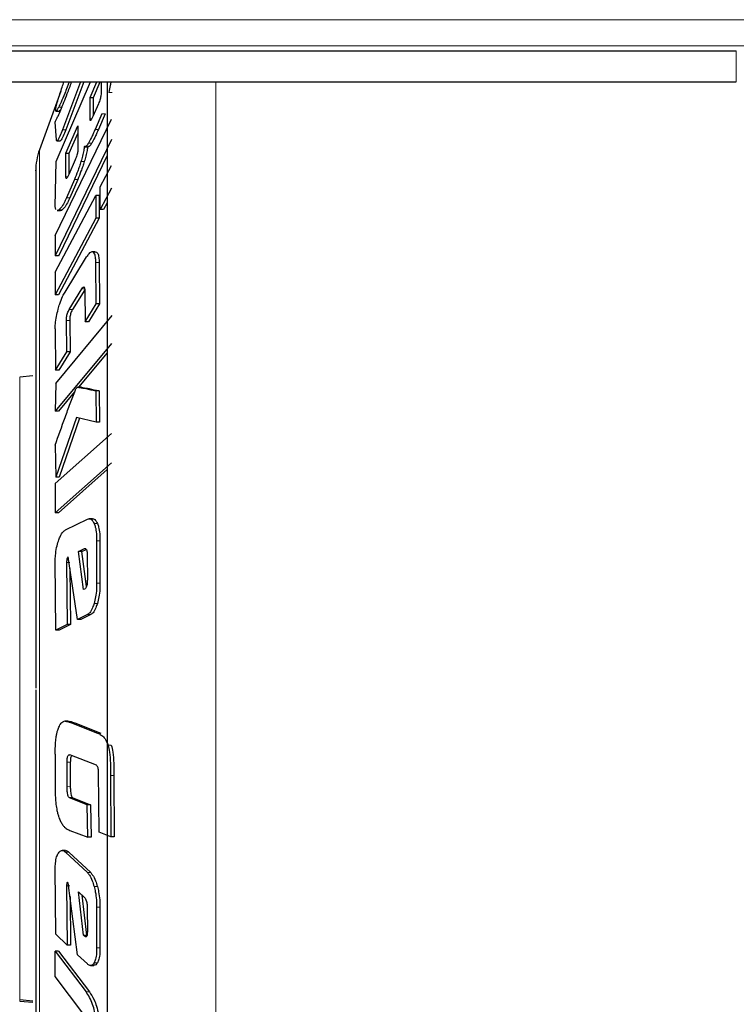
# Model space of a CAD drawing. Units: millimetres. Extents: x 0 to 210, y 0 to 297.
# Drawn here: x 78 to 79, y 232 to 233 of the extents above; entities that cross this region are included whole.
import ezdxf

# ---------------------------------------------------------------- set-up
doc = ezdxf.new("R2010")
doc.units = ezdxf.units.MM

msp = doc.modelspace()

# ---------------------------------------------------------------- linework, layer by layer
at = {"color": 8, "linetype": 'Continuous', "lineweight": 18}
for p, q in [((76.30694, 233.48942), (79.03009, 233.48942)), ((79.0004, 233.44731), (76.33664, 233.44731)), ((78.83102, 233.43934), (78.83102, 233.38952)), ((77.99352, 233.38952), (77.99352, 230.60781)), ((77.82632, 233.37242), (77.821, 233.37242)), ((77.74577, 233.34887), (77.74045, 233.34887)), ((77.79083, 233.32996), (77.79371, 233.32996)), ((77.81512, 233.33787), (77.8098, 233.33787)), ((77.75165, 233.31194), (77.74633, 233.31194)), ((77.80425, 233.31265), (77.79893, 233.31265)), ((77.70954, 233.28027), (77.70954, 232.41372)), ((77.7936, 233.29071), (77.78828, 233.29071)), ((77.7816, 233.26112), (77.77628, 233.26112)), ((77.7549, 233.23665), (77.75201, 233.23665)), ((77.77103, 233.23252), (77.76571, 233.23252)), ((77.75816, 233.20265), (77.75284, 233.20265)), ((77.74614, 233.18356), (77.74082, 233.18356)), ((77.80126, 233.11541), (77.79594, 233.11541)), ((77.80547, 233.09861), (77.80015, 233.09861)), ((77.78313, 233.05627), (77.77781, 233.05627)), ((77.76266, 233.02296), (77.75734, 233.02296)), ((77.75812, 233.00531), (77.7528, 233.00531)), ((77.67765, 232.91451), (77.67765, 232.41372)), ((77.8027, 232.6788), (77.79738, 232.6788)), ((77.80685, 232.65098), (77.80153, 232.65098)), ((77.78211, 232.63853), (77.78326, 232.63853)), ((77.75853, 232.61586), (77.75321, 232.61586)), ((77.80685, 232.58254), (77.80153, 232.58254)), ((77.80269, 232.55029), (77.79737, 232.55029)), ((77.79189, 232.5322), (77.78657, 232.5322)), ((77.67765, 232.41372), (77.67765, 231.91292)), ((77.70954, 232.41372), (77.70954, 231.54716)), ((77.76651, 232.35783), (77.76119, 232.35783)), ((77.80829, 232.34168), (77.80297, 232.34168)), ((77.82508, 232.32205), (77.81976, 232.32205)), ((77.82925, 232.27354), (77.82393, 232.27354)), ((77.75909, 232.25562), (77.7538, 232.25526)), ((77.75673, 232.14994), (77.75141, 232.14994)), ((77.79189, 232.11702), (77.78657, 232.11702)), ((77.75853, 232.09575), (77.75321, 232.09575)), ((77.8027, 232.09472), (77.79738, 232.09472)), ((77.80685, 232.06159), (77.80153, 232.06159)), ((77.782, 232.01474), (77.78549, 232.01474)), ((77.80685, 231.99616), (77.80153, 231.99616)), ((77.80269, 231.97186), (77.79737, 231.97186)), ((77.78984, 231.92502), (77.78452, 231.92502)), ((77.67765, 231.91292), (77.67765, 231.91042))]:
    msp.add_line(p, q, dxfattribs=at)
at = {"color": 7, "linetype": 'Continuous', "lineweight": 25}
for p, q in [((76.50602, 233.43934), (78.83102, 233.43934)), ((76.50602, 233.38952), (78.83102, 233.38952)), ((77.73611, 233.2612), (77.79141, 233.38952)), ((77.77556, 233.38952), (77.74633, 233.31194)), ((77.78088, 233.38952), (77.75165, 233.31194)), ((77.75733, 233.38952), (77.75415, 233.38087)), ((77.79101, 233.36436), (77.80189, 233.38952)), ((77.79633, 233.36436), (77.80721, 233.38952)), ((77.80889, 233.38952), (77.80879, 233.3715)), ((77.74385, 233.37464), (77.70954, 233.28027)), ((77.79083, 233.32996), (77.79101, 233.36436)), ((77.79101, 233.36436), (77.79633, 233.36436)), ((77.79618, 233.33527), (77.79633, 233.36436)), ((77.73604, 233.34234), (77.74136, 233.34234)), ((77.8044, 233.35428), (77.79551, 233.33371)), ((77.73468, 233.14225), (77.82557, 233.32962)), ((77.8098, 233.33787), (77.79893, 233.31265)), ((77.81512, 233.33787), (77.80425, 233.31265)), ((77.73676, 233.29589), (77.73479, 233.32479)), ((77.75216, 233.27445), (77.77136, 233.31888)), ((77.77136, 233.31888), (77.77123, 233.28109)), ((77.82557, 233.29659), (77.73468, 233.10921)), ((77.73761, 233.29439), (77.74293, 233.29439)), ((77.75748, 233.27445), (77.77132, 233.30647)), ((77.78321, 233.28509), (77.78853, 233.28509)), ((77.81852, 233.27109), (77.73998, 233.10918)), ((77.75201, 233.23665), (77.75216, 233.27445)), ((77.75216, 233.27445), (77.75748, 233.27445)), ((77.76687, 233.26394), (77.75669, 233.24037)), ((77.75736, 233.24192), (77.75748, 233.27445)), ((77.73493, 233.18881), (77.73611, 233.2612)), ((77.80738, 233.22031), (77.82557, 233.2546)), ((77.76571, 233.23252), (77.75284, 233.20265)), ((77.77103, 233.23252), (77.75816, 233.20265)), ((77.80738, 233.18398), (77.80738, 233.22031)), ((77.82557, 233.21828), (77.80738, 233.18398)), ((77.73468, 233.0832), (77.8001, 233.20657)), ((77.8001, 233.20657), (77.8001, 233.17024)), ((77.80539, 233.20657), (77.8001, 233.20657)), ((77.80542, 233.20657), (77.80542, 233.17024)), ((77.73564, 233.1842), (77.73493, 233.18881)), ((77.8127, 233.18398), (77.80738, 233.18398)), ((77.81852, 233.19496), (77.8127, 233.18398)), ((77.8001, 233.17024), (77.73468, 233.04688)), ((77.73795, 233.18225), (77.74327, 233.18225)), ((77.8054, 233.17022), (77.73998, 233.04684)), ((77.80539, 233.17024), (77.8001, 233.17024)), ((77.73468, 233.14225), (77.73468, 233.10921)), ((77.73997, 233.10921), (77.73468, 233.10921)), ((77.75069, 233.05126), (77.78527, 233.10763)), ((77.79939, 233.11593), (77.7941, 233.11593)), ((77.79939, 233.11565), (77.80126, 233.11541)), ((77.80071, 233.03223), (77.80015, 233.09861)), ((77.80547, 233.09861), (77.80603, 233.03223)), ((77.73468, 233.0832), (77.73468, 233.04688)), ((77.75734, 233.02296), (77.77781, 233.05627)), ((77.73997, 233.04688), (77.73468, 233.04688)), ((77.78225, 233.05485), (77.76266, 233.02296)), ((77.78234, 233.05339), (77.78299, 233.00335)), ((77.78299, 233.00335), (77.80071, 233.03223)), ((77.80603, 233.03223), (77.78831, 233.00335)), ((77.80603, 233.03223), (77.80071, 233.03223)), ((77.73591, 232.90419), (77.82654, 233.01339)), ((77.7535, 232.95527), (77.7528, 233.00531)), ((77.75812, 233.00531), (77.75882, 232.95527)), ((77.78831, 233.00335), (77.78299, 233.00335)), ((77.73464, 232.99198), (77.73531, 232.9256)), ((77.82565, 232.9685), (77.73478, 232.8593)), ((77.73531, 232.9256), (77.7535, 232.95527)), ((77.75882, 232.95527), (77.74063, 232.9256)), ((77.75882, 232.95527), (77.7535, 232.95527)), ((77.81852, 232.95354), (77.77232, 232.89801)), ((77.69895, 232.91638), (77.67765, 232.91451)), ((77.74063, 232.9256), (77.73531, 232.9256)), ((77.73591, 232.90419), (77.73478, 232.8593)), ((77.77646, 232.89801), (77.77114, 232.89801)), ((77.76604, 232.89048), (77.7401, 232.8593)), ((77.80008, 232.89229), (77.80089, 232.84176)), ((77.80541, 232.89229), (77.80008, 232.89229)), ((77.80541, 232.89229), (77.80621, 232.84176)), ((77.7401, 232.8593), (77.73478, 232.8593)), ((77.76898, 232.84956), (77.73591, 232.75316)), ((77.77389, 232.84836), (77.74123, 232.75316)), ((77.80089, 232.84176), (77.76898, 232.84956)), ((77.80621, 232.84176), (77.80089, 232.84176)), ((77.73468, 232.74323), (77.82557, 232.82373)), ((77.7347, 232.8049), (77.73591, 232.75316)), ((77.82557, 232.77649), (77.73468, 232.69599)), ((77.81852, 232.76553), (77.73998, 232.69597)), ((77.73468, 232.74323), (77.73468, 232.69599)), ((77.74123, 232.75316), (77.73591, 232.75316)), ((77.73997, 232.69599), (77.73468, 232.69599)), ((77.75141, 232.66841), (77.78657, 232.68578)), ((77.79485, 232.68654), (77.78953, 232.68654)), ((77.80153, 232.65098), (77.80153, 232.58254)), ((77.80685, 232.65098), (77.80685, 232.58254)), ((77.77224, 232.63366), (77.78211, 232.63853)), ((77.7804, 232.57249), (77.77224, 232.63366)), ((77.77756, 232.63366), (77.77224, 232.63366)), ((77.77756, 232.63366), (77.78478, 232.63722)), ((77.78508, 232.57724), (77.77756, 232.63366)), ((77.78651, 232.62793), (77.78653, 232.58815)), ((77.73573, 232.50709), (77.73479, 232.61809)), ((77.75321, 232.61586), (77.75422, 232.51622)), ((77.75588, 232.625), (77.75457, 232.62363)), ((77.7707, 232.52437), (77.75588, 232.625)), ((77.75862, 232.60636), (77.75954, 232.51622)), ((77.782, 232.57328), (77.7804, 232.57249)), ((77.78657, 232.5322), (77.7707, 232.52437)), ((77.77602, 232.52437), (77.7707, 232.52437)), ((77.79189, 232.5322), (77.77602, 232.52437)), ((77.75422, 232.51622), (77.73573, 232.50709)), ((77.74105, 232.50709), (77.73573, 232.50709)), ((77.75954, 232.51622), (77.74105, 232.50709)), ((77.75954, 232.51622), (77.75422, 232.51622)), ((77.7553, 232.3608), (77.74998, 232.3608)), ((77.76119, 232.35783), (77.80297, 232.34168)), ((77.76651, 232.35783), (77.80829, 232.34168)), ((77.7347, 232.30756), (77.73478, 232.24744)), ((77.80109, 232.2898), (77.75816, 232.30634)), ((77.7538, 232.25526), (77.75382, 232.29457)), ((77.75913, 232.29446), (77.75382, 232.29457)), ((77.75914, 232.29446), (77.75911, 232.25562)), ((77.80543, 232.18225), (77.8047, 232.27888)), ((77.82393, 232.27354), (77.82461, 232.17485)), ((77.82925, 232.27354), (77.82993, 232.17485)), ((77.78607, 232.22634), (77.75793, 232.23718)), ((77.76325, 232.23718), (77.75793, 232.23718)), ((77.76325, 232.23718), (77.79139, 232.22634)), ((77.78715, 232.17401), (77.78607, 232.22634)), ((77.79139, 232.22634), (77.78607, 232.22634)), ((77.79139, 232.22634), (77.79247, 232.17401)), ((77.7586, 232.18504), (77.78715, 232.17401)), ((77.79247, 232.17401), (77.78715, 232.17401)), ((77.82461, 232.17485), (77.80543, 232.18225)), ((77.82993, 232.17485), (77.82461, 232.17485)), ((77.75126, 232.15269), (77.74593, 232.15269)), ((77.75141, 232.14994), (77.78657, 232.11702)), ((77.75673, 232.14994), (77.79189, 232.11702)), ((77.73573, 232.0178), (77.73479, 232.12393)), ((77.75321, 232.09575), (77.75422, 232.00048)), ((77.75588, 232.10084), (77.75457, 232.10136)), ((77.7707, 231.98504), (77.75588, 232.10084)), ((77.75871, 232.07874), (77.75954, 232.00048)), ((77.77224, 232.08615), (77.78211, 232.07693)), ((77.7804, 232.01624), (77.77224, 232.08615)), ((77.78572, 232.01624), (77.77821, 232.08057)), ((77.78651, 232.06046), (77.78653, 232.02242)), ((77.80153, 232.06159), (77.80153, 231.99616)), ((77.80685, 232.06159), (77.80685, 231.99616)), ((77.75422, 232.00048), (77.73573, 232.0178)), ((77.782, 232.01474), (77.7804, 232.01624)), ((77.7804, 232.01624), (77.78572, 232.01624)), ((77.75954, 232.00048), (77.75422, 232.00048)), ((77.73457, 231.95002), (77.73486, 231.99084)), ((77.73486, 231.99084), (77.78452, 231.92502)), ((77.74018, 231.99084), (77.73486, 231.99084)), ((77.74018, 231.99084), (77.78984, 231.92502)), ((77.78657, 231.97019), (77.7707, 231.98504)), ((77.79171, 231.96756), (77.79703, 231.96756)), ((77.78092, 231.88864), (77.73457, 231.95002)), ((77.67765, 231.91292), (77.69895, 231.91105)), ((77.67765, 231.91042), (77.69895, 231.90855))]:
    msp.add_line(p, q, dxfattribs=at)
msp.add_arc((77.80352, 233.2461), 0.1, 160.01689, 180, dxfattribs=at)
for points, knots in [([(77.7425, 233.37055), (77.74359, 233.37389), (77.74556, 233.37993), (77.74791, 233.38656), (77.74896, 233.38952)], [0, 0, 0, 0, 0.5538074, 1, 1, 1, 1]), ([(77.7543, 233.37049), (77.75668, 233.3767), (77.75908, 233.38296), (77.76128, 233.38946), (77.7613, 233.38952)], [0, 0, 0, 0, 0.9905452, 1, 1, 1, 1]), ([(77.81852, 233.38952), (77.81852, 233.35073), (77.81852, 233.26994), (77.81852, 233.13582), (77.81852, 232.9783), (77.81852, 232.80081), (77.81852, 232.60685), (77.81852, 232.47743), (77.81852, 232.41372)], [0, 0, 0, 0, 0.13880855, 0.28908767, 0.43939177, 0.63162542, 0.81862482, 1, 1, 1, 1]), ([(77.82447, 233.38952), (77.82418, 233.38756), (77.82342, 233.38237), (77.82193, 233.37624), (77.821, 233.37242)], [0, 0, 0, 0, 0.3764583, 1, 1, 1, 1]), ([(77.75415, 233.38087), (77.75283, 233.37744), (77.74937, 233.36845), (77.74447, 233.35689), (77.74165, 233.35127), (77.74045, 233.34887)], [0, 0, 0, 0, 0.2605265, 0.683884, 1, 1, 1, 1]), ([(77.73554, 233.34473), (77.73573, 233.34603), (77.73618, 233.34917), (77.7385, 233.35794), (77.74121, 233.36648), (77.7425, 233.37055)], [0, 0, 0, 0, 0.2707157, 0.6532361, 1, 1, 1, 1]), ([(77.74372, 233.34423), (77.74541, 233.34822), (77.74886, 233.35634), (77.75247, 233.36572), (77.7543, 233.37049)], [0, 0, 0, 0, 0.4916009, 1, 1, 1, 1]), ([(77.80879, 233.3715), (77.80876, 233.37031), (77.80872, 233.36847), (77.80803, 233.36479), (77.8071, 233.36138), (77.80584, 233.35772), (77.80489, 233.35545), (77.8044, 233.35428)], [0, 0, 0, 0, 0.286098, 0.4416679, 0.5977505, 0.7923765, 1, 1, 1, 1]), ([(77.73479, 233.32479), (77.73551, 233.32627), (77.73697, 233.32923), (77.73992, 233.33557), (77.74223, 233.34085), (77.74372, 233.34423)], [0, 0, 0, 0, 0.2644549, 0.5288745, 1, 1, 1, 1]), ([(77.74045, 233.34887), (77.73959, 233.34728), (77.73748, 233.34343), (77.73553, 233.3414), (77.73554, 233.34367), (77.73554, 233.34473)], [0, 0, 0, 0, 0.2707131, 0.65898388, 1, 1, 1, 1]), ([(77.74577, 233.34887), (77.74488, 233.34722), (77.74284, 233.34343), (77.74189, 233.34288), (77.74136, 233.34256)], [0, 0, 0, 0, 0.434072, 1, 1, 1, 1]), ([(77.79551, 233.33371), (77.79482, 233.33219), (77.79374, 233.32978), (77.79236, 233.32765), (77.79152, 233.32711), (77.79095, 233.32781), (77.79087, 233.32914), (77.79083, 233.32996)], [0, 0, 0, 0, 0.2842143, 0.4500696, 0.617125, 0.7663236, 1, 1, 1, 1]), ([(77.74633, 233.31194), (77.74503, 233.30857), (77.74296, 233.3032), (77.74023, 233.29741), (77.73848, 233.29471), (77.73722, 233.29404), (77.73693, 233.2952), (77.73676, 233.29589)], [0, 0, 0, 0, 0.2869781, 0.4560181, 0.6262524, 0.7786074, 1, 1, 1, 1]), ([(77.75165, 233.31194), (77.75035, 233.30856), (77.74827, 233.30319), (77.74556, 233.29745), (77.74383, 233.29471), (77.74321, 233.29455), (77.74293, 233.29447)], [0, 0, 0, 0, 0.3780345, 0.60071, 0.8249587, 1, 1, 1, 1]), ([(77.79893, 233.31265), (77.79794, 233.3104), (77.79597, 233.3059), (77.79239, 233.29827), (77.78985, 233.2936), (77.78828, 233.29071)], [0, 0, 0, 0, 0.2764289, 0.5529157, 1, 1, 1, 1]), ([(77.80425, 233.31265), (77.80326, 233.3104), (77.80129, 233.3059), (77.79771, 233.29827), (77.79517, 233.2936), (77.7936, 233.29071)], [0, 0, 0, 0, 0.2764289, 0.5529159, 1, 1, 1, 1]), ([(77.77123, 233.28109), (77.7712, 233.27993), (77.77117, 233.27813), (77.7705, 233.27452), (77.76959, 233.27111), (77.76833, 233.26743), (77.76737, 233.26513), (77.76687, 233.26394)], [0, 0, 0, 0, 0.2794376, 0.435387, 0.5918442, 0.7865892, 1, 1, 1, 1]), ([(77.78175, 233.28615), (77.78157, 233.28439), (77.78114, 233.28031), (77.77951, 233.27234), (77.77766, 233.26555), (77.77651, 233.26186), (77.77628, 233.26112)], [0, 0, 0, 0, 0.2506474, 0.5829447, 0.9165852, 1, 1, 1, 1]), ([(77.78707, 233.28615), (77.78689, 233.28439), (77.78646, 233.28031), (77.78483, 233.27234), (77.78298, 233.26555), (77.78183, 233.26186), (77.7816, 233.26112)], [0, 0, 0, 0, 0.2506486, 0.5829471, 0.9165888, 1, 1, 1, 1]), ([(77.78828, 233.29071), (77.78723, 233.28904), (77.78512, 233.2857), (77.78292, 233.28464), (77.78209, 233.28571), (77.78175, 233.28615)], [0, 0, 0, 0, 0.37024797, 0.74251904, 1, 1, 1, 1]), ([(77.7936, 233.29071), (77.79253, 233.28897), (77.79054, 233.28574), (77.78917, 233.28544), (77.78853, 233.2853)], [0, 0, 0, 0, 0.5379721, 1, 1, 1, 1]), ([(77.70352, 233.24599), (77.70352, 233.24602), (77.70352, 233.25064), (77.70352, 233.23405), (77.70352, 233.19218), (77.70352, 233.114), (77.70352, 233.00609), (77.70352, 232.87298), (77.70352, 232.72394), (77.70352, 232.56893), (77.70352, 232.46444), (77.70352, 232.41372)], [0, 0, 0, 0, 0.00093766, 0.11736046, 0.24074337, 0.36924542, 0.50046883, 0.63169224, 0.76019429, 0.88357721, 1, 1, 1, 1]), ([(77.77628, 233.26112), (77.77543, 233.25848), (77.77372, 233.25318), (77.7702, 233.24336), (77.76748, 233.23679), (77.76571, 233.23252)], [0, 0, 0, 0, 0.2593395, 0.5186337, 1, 1, 1, 1]), ([(77.7816, 233.26112), (77.78075, 233.25848), (77.77904, 233.25318), (77.77552, 233.24336), (77.7728, 233.23679), (77.77103, 233.23252)], [0, 0, 0, 0, 0.25933863, 0.51863212, 1, 1, 1, 1]), ([(77.75669, 233.24037), (77.75601, 233.23886), (77.75493, 233.23648), (77.75356, 233.23436), (77.75272, 233.23383), (77.75215, 233.23451), (77.75206, 233.23584), (77.75201, 233.23665)], [0, 0, 0, 0, 0.284088, 0.4495428, 0.616211, 0.7648489, 1, 1, 1, 1]), ([(77.75284, 233.20265), (77.75163, 233.19999), (77.74866, 233.19343), (77.74444, 233.18684), (77.74192, 233.18455), (77.74082, 233.18356)], [0, 0, 0, 0, 0.2790708, 0.6881669, 1, 1, 1, 1]), ([(77.75816, 233.20265), (77.75695, 233.19999), (77.75398, 233.19343), (77.74976, 233.18684), (77.74724, 233.18455), (77.74614, 233.18356)], [0, 0, 0, 0, 0.2790709, 0.6881672, 1, 1, 1, 1]), ([(77.74082, 233.18356), (77.73984, 233.18275), (77.73872, 233.18181), (77.73804, 233.1824), (77.73795, 233.18248)], [0, 0, 0, 0, 0.87081698, 1, 1, 1, 1]), ([(77.74614, 233.18356), (77.74517, 233.18275), (77.74404, 233.18181), (77.74336, 233.1824), (77.74327, 233.18248)], [0, 0, 0, 0, 0.8708133, 1, 1, 1, 1]), ([(77.79594, 233.11541), (77.79517, 233.11569), (77.79317, 233.11641), (77.78945, 233.11388), (77.78653, 233.10951), (77.78527, 233.10763)], [0, 0, 0, 0, 0.2634521, 0.6816613, 1, 1, 1, 1]), ([(77.80015, 233.09861), (77.80011, 233.10098), (77.80001, 233.10664), (77.79865, 233.11287), (77.79682, 233.11459), (77.79594, 233.11541)], [0, 0, 0, 0, 0.2730798, 0.650757, 1, 1, 1, 1]), ([(77.80126, 233.11541), (77.80196, 233.11481), (77.80363, 233.11336), (77.80526, 233.10782), (77.8054, 233.10155), (77.80547, 233.09861)], [0, 0, 0, 0, 0.2728822, 0.658443, 1, 1, 1, 1]), ([(77.77781, 233.05627), (77.77849, 233.05729), (77.77956, 233.0589), (77.7809, 233.05961), (77.78171, 233.05894), (77.78226, 233.05691), (77.78231, 233.05474), (77.78234, 233.05339)], [0, 0, 0, 0, 0.279548, 0.4425501, 0.6067104, 0.7538674, 1, 1, 1, 1]), ([(77.73953, 233.02351), (77.74036, 233.0264), (77.74253, 233.03387), (77.74643, 233.04375), (77.7494, 233.04897), (77.75069, 233.05126)], [0, 0, 0, 0, 0.2616132, 0.6763328, 1, 1, 1, 1]), ([(77.73464, 232.99198), (77.73473, 232.99455), (77.73493, 233.0007), (77.73655, 233.01177), (77.73856, 233.01971), (77.73953, 233.02351)], [0, 0, 0, 0, 0.27254567, 0.65161635, 1, 1, 1, 1]), ([(77.7528, 233.00531), (77.75285, 233.00714), (77.75292, 233.00989), (77.7537, 233.01419), (77.75467, 233.01754), (77.75594, 233.02055), (77.75687, 233.02216), (77.75734, 233.02296)], [0, 0, 0, 0, 0.3056116, 0.4581703, 0.6112142, 0.8061579, 1, 1, 1, 1]), ([(77.76266, 233.02296), (77.76199, 233.02178), (77.76093, 233.01992), (77.75958, 233.01628), (77.75877, 233.01302), (77.75821, 233.00916), (77.75815, 233.0068), (77.75812, 233.00531)], [0, 0, 0, 0, 0.2774105, 0.4390411, 0.6018233, 0.7477905, 1, 1, 1, 1]), ([(77.76724, 232.89363), (77.76756, 232.89426), (77.76843, 232.896), (77.76967, 232.89753), (77.7705, 232.89787), (77.77078, 232.89798)], [0, 0, 0, 0, 0.2725039, 0.7546524, 1, 1, 1, 1]), ([(77.77078, 232.89798), (77.77083, 232.89799), (77.7711, 232.89804), (77.7722, 232.89795), (77.77656, 232.89735), (77.78601, 232.89541), (77.79472, 232.89348), (77.80008, 232.89229)], [0, 0, 0, 0, 0.0053217, 0.02660437, 0.1117118, 0.45210612, 1, 1, 1, 1]), ([(77.77646, 232.898), (77.7766, 232.898), (77.7776, 232.89799), (77.78187, 232.89726), (77.79134, 232.89546), (77.80004, 232.8935), (77.80541, 232.89229)], [0, 0, 0, 0, 0.0148025, 0.1009418, 0.4454632, 1, 1, 1, 1]), ([(77.7347, 232.8049), (77.74003, 232.8198), (77.74803, 232.84213), (77.75889, 232.87185), (77.76446, 232.88637), (77.76724, 232.89363)], [0, 0, 0, 0, 0.4999303, 0.7499282, 1, 1, 1, 1]), ([(77.78657, 232.68578), (77.78764, 232.68615), (77.79042, 232.68712), (77.79425, 232.68496), (77.79645, 232.68063), (77.79738, 232.6788)], [0, 0, 0, 0, 0.263927, 0.6897668, 1, 1, 1, 1]), ([(77.79485, 232.68648), (77.79492, 232.6865), (77.7967, 232.68694), (77.79957, 232.68486), (77.80177, 232.6806), (77.8027, 232.6788)], [0, 0, 0, 0, 0.0242027, 0.5887306, 1, 1, 1, 1]), ([(77.79738, 232.6788), (77.79808, 232.67695), (77.79976, 232.67249), (77.80137, 232.66291), (77.80148, 232.6548), (77.80153, 232.65098)], [0, 0, 0, 0, 0.2730966, 0.657284, 1, 1, 1, 1]), ([(77.8027, 232.6788), (77.8034, 232.67695), (77.80508, 232.67249), (77.80669, 232.66291), (77.8068, 232.6548), (77.80685, 232.65098)], [0, 0, 0, 0, 0.2730969, 0.6572848, 1, 1, 1, 1]), ([(77.73995, 232.65052), (77.74081, 232.65289), (77.74306, 232.65906), (77.74707, 232.66554), (77.75009, 232.66754), (77.75141, 232.66841)], [0, 0, 0, 0, 0.2614541, 0.6783854, 1, 1, 1, 1]), ([(77.73479, 232.61809), (77.7349, 232.6212), (77.73516, 232.62866), (77.73687, 232.6402), (77.73896, 232.64719), (77.73995, 232.65052)], [0, 0, 0, 0, 0.2723387, 0.653571, 1, 1, 1, 1]), ([(77.78211, 232.63853), (77.78261, 232.63866), (77.78362, 232.63892), (77.78465, 232.63767), (77.78513, 232.6366), (77.78524, 232.63634)], [0, 0, 0, 0, 0.4291025, 0.8602951, 1, 1, 1, 1]), ([(77.78524, 232.63634), (77.78547, 232.63572), (77.78599, 232.63426), (77.78646, 232.63133), (77.78649, 232.62896), (77.78651, 232.62793)], [0, 0, 0, 0, 0.2909707, 0.6900677, 1, 1, 1, 1]), ([(77.75457, 232.62363), (77.75442, 232.62344), (77.75412, 232.62306), (77.75372, 232.62192), (77.75339, 232.62008), (77.75324, 232.61797), (77.75322, 232.61645), (77.75321, 232.61586)], [0, 0, 0, 0, 0.1516761, 0.3042106, 0.482739, 0.7982167, 1, 1, 1, 1]), ([(77.78653, 232.58815), (77.7865, 232.58615), (77.78645, 232.58303), (77.78576, 232.57899), (77.78481, 232.57621), (77.78351, 232.57422), (77.78252, 232.5736), (77.782, 232.57328)], [0, 0, 0, 0, 0.2795627, 0.4356269, 0.5921962, 0.7872782, 1, 1, 1, 1]), ([(77.80153, 232.58254), (77.8015, 232.57944), (77.80143, 232.57205), (77.80006, 232.56057), (77.79824, 232.55362), (77.79737, 232.55029)], [0, 0, 0, 0, 0.2733257, 0.6517672, 1, 1, 1, 1]), ([(77.80685, 232.58254), (77.80682, 232.57944), (77.80675, 232.57205), (77.80538, 232.56057), (77.80356, 232.55362), (77.80269, 232.55029)], [0, 0, 0, 0, 0.27332531, 0.65176676, 1, 1, 1, 1]), ([(77.79737, 232.55029), (77.79659, 232.54789), (77.79457, 232.54166), (77.79082, 232.53507), (77.78785, 232.53306), (77.78657, 232.5322)], [0, 0, 0, 0, 0.2637149, 0.6848128, 1, 1, 1, 1]), ([(77.80269, 232.55029), (77.80191, 232.54789), (77.79989, 232.54166), (77.79614, 232.53507), (77.79317, 232.53306), (77.79189, 232.5322)], [0, 0, 0, 0, 0.2637144, 0.6848117, 1, 1, 1, 1]), ([(77.70352, 232.41126), (77.70352, 232.36054), (77.70352, 232.25607), (77.70352, 232.1012), (77.70352, 231.95236), (77.70352, 231.81967), (77.70352, 231.71179), (77.70352, 231.63536), (77.70352, 231.58935), (77.70352, 231.58396), (77.70352, 231.58133)], [0, 0, 0, 0, 0.1165321, 0.2400308, 0.3686534, 0.5, 0.6313466, 0.7599692, 0.8834679, 1, 1, 1, 1]), ([(77.81852, 232.41372), (77.81852, 232.35), (77.81852, 232.2206), (77.81852, 232.02662), (77.81852, 231.8492), (77.81852, 231.69146), (77.81852, 231.50715), (77.81852, 231.33941), (77.81852, 231.19494), (77.81852, 231.10013), (77.81852, 231.01958), (77.81852, 230.9477), (77.81852, 230.89074), (77.81852, 230.8531), (77.81852, 230.84854), (77.81852, 230.84629)], [0, 0, 0, 0, 0.077641, 0.1576898, 0.2399935, 0.3043273, 0.3686717, 0.4999121, 0.5656147, 0.6313283, 0.695662, 0.7600065, 0.8423007, 0.9223518, 1, 1, 1, 1]), ([(77.74157, 232.35297), (77.74217, 232.35407), (77.74336, 232.35627), (77.74565, 232.35928), (77.74744, 232.36013), (77.74852, 232.36064)], [0, 0, 0, 0, 0.2848775, 0.5699781, 1, 1, 1, 1]), ([(77.74998, 232.36056), (77.75107, 232.36054), (77.75481, 232.36048), (77.75854, 232.35893), (77.76119, 232.35783)], [0, 0, 0, 0, 0.291179, 1, 1, 1, 1]), ([(77.7553, 232.36056), (77.75639, 232.36054), (77.76013, 232.36048), (77.76386, 232.35893), (77.76651, 232.35783)], [0, 0, 0, 0, 0.291179, 1, 1, 1, 1]), ([(77.73651, 232.33613), (77.73683, 232.33794), (77.73747, 232.34155), (77.73911, 232.34747), (77.74062, 232.35084), (77.74157, 232.35297)], [0, 0, 0, 0, 0.2690394, 0.5379896, 1, 1, 1, 1]), ([(77.7347, 232.30756), (77.73476, 232.31083), (77.73488, 232.31734), (77.73537, 232.32703), (77.73613, 232.33308), (77.73651, 232.33613)], [0, 0, 0, 0, 0.33366918, 0.664126, 1, 1, 1, 1]), ([(77.80297, 232.34168), (77.80496, 232.34077), (77.80854, 232.33914), (77.81395, 232.33419), (77.8177, 232.32831), (77.81944, 232.32302), (77.81976, 232.32205)], [0, 0, 0, 0, 0.3308883, 0.5979281, 0.9264587, 1, 1, 1, 1]), ([(77.81976, 232.32205), (77.82061, 232.3185), (77.82271, 232.30976), (77.82388, 232.29255), (77.82391, 232.28003), (77.82393, 232.27354)], [0, 0, 0, 0, 0.2473767, 0.6105919, 1, 1, 1, 1]), ([(77.82508, 232.32205), (77.82593, 232.3185), (77.82803, 232.30976), (77.8292, 232.29255), (77.82923, 232.28003), (77.82925, 232.27354)], [0, 0, 0, 0, 0.2473767, 0.6105919, 1, 1, 1, 1]), ([(77.75382, 232.29457), (77.7539, 232.29664), (77.75403, 232.2999), (77.75479, 232.3037), (77.75574, 232.30574), (77.75691, 232.30663), (77.75772, 232.30644), (77.75816, 232.30634)], [0, 0, 0, 0, 0.3040557, 0.4803908, 0.6580336, 0.8157406, 1, 1, 1, 1]), ([(77.76096, 232.30526), (77.7609, 232.30521), (77.7605, 232.30478), (77.75989, 232.30274), (77.75929, 232.29911), (77.75919, 232.29608), (77.75914, 232.29446)], [0, 0, 0, 0, 0.0393083, 0.2973404, 0.6238712, 1, 1, 1, 1]), ([(77.8047, 232.27888), (77.80463, 232.28008), (77.80449, 232.28249), (77.80378, 232.28557), (77.80264, 232.28825), (77.80169, 232.2892), (77.80109, 232.2898)], [0, 0, 0, 0, 0.2284123, 0.4586634, 0.6560057, 1, 1, 1, 1]), ([(77.75793, 232.23718), (77.75741, 232.23768), (77.75647, 232.23857), (77.7553, 232.24133), (77.7544, 232.24518), (77.7539, 232.25), (77.75383, 232.25355), (77.7538, 232.25526)], [0, 0, 0, 0, 0.20296348, 0.36565234, 0.52828997, 0.77117564, 1, 1, 1, 1]), ([(77.75911, 232.25562), (77.75917, 232.25298), (77.75925, 232.2489), (77.76004, 232.24349), (77.76106, 232.24007), (77.76221, 232.23809), (77.76294, 232.23745), (77.76325, 232.23718)], [0, 0, 0, 0, 0.34358067, 0.53036566, 0.7189776, 0.88022614, 1, 1, 1, 1]), ([(77.73478, 232.24744), (77.73489, 232.24315), (77.73507, 232.23626), (77.73599, 232.2259), (77.73707, 232.22025), (77.73769, 232.21707)], [0, 0, 0, 0, 0.4174086, 0.6712211, 1, 1, 1, 1]), ([(77.73769, 232.21707), (77.73815, 232.21514), (77.73909, 232.21129), (77.74097, 232.20514), (77.74256, 232.20162), (77.7435, 232.19953)], [0, 0, 0, 0, 0.2901979, 0.5806016, 1, 1, 1, 1]), ([(77.7435, 232.19953), (77.74454, 232.19763), (77.74664, 232.19378), (77.7489, 232.19137), (77.75004, 232.19015)], [0, 0, 0, 0, 0.49345429, 1, 1, 1, 1]), ([(77.75004, 232.19015), (77.75091, 232.18943), (77.75266, 232.18797), (77.75552, 232.18634), (77.7575, 232.18551), (77.7586, 232.18504)], [0, 0, 0, 0, 0.3062991, 0.6123736, 1, 1, 1, 1]), ([(77.73995, 232.1485), (77.74081, 232.14962), (77.74306, 232.15255), (77.74707, 232.15328), (77.75009, 232.15095), (77.75141, 232.14994)], [0, 0, 0, 0, 0.26145407, 0.67838536, 1, 1, 1, 1]), ([(77.73479, 232.12393), (77.7349, 232.12681), (77.73516, 232.13374), (77.73687, 232.14266), (77.73896, 232.14661), (77.73995, 232.1485)], [0, 0, 0, 0, 0.2723387, 0.653571, 1, 1, 1, 1]), ([(77.75126, 232.15215), (77.75176, 232.15231), (77.75351, 232.15286), (77.75539, 232.15115), (77.75673, 232.14994)], [0, 0, 0, 0, 0.29058173, 1, 1, 1, 1]), ([(77.78657, 232.11702), (77.78764, 232.11587), (77.79042, 232.11286), (77.79425, 232.10525), (77.79645, 232.09784), (77.79738, 232.09472)], [0, 0, 0, 0, 0.263927, 0.68976682, 1, 1, 1, 1]), ([(77.79189, 232.11702), (77.79296, 232.11587), (77.79574, 232.11286), (77.79957, 232.10525), (77.80177, 232.09784), (77.8027, 232.09472)], [0, 0, 0, 0, 0.263927, 0.6897672, 1, 1, 1, 1]), ([(77.75457, 232.10136), (77.75442, 232.10138), (77.75412, 232.10144), (77.75372, 232.10089), (77.75339, 232.09958), (77.75324, 232.09774), (77.75322, 232.09631), (77.75321, 232.09575)], [0, 0, 0, 0, 0.15168754, 0.3042336, 0.48277175, 0.79827098, 1, 1, 1, 1]), ([(77.79738, 232.09472), (77.79808, 232.0919), (77.79976, 232.08511), (77.80137, 232.07343), (77.80148, 232.06539), (77.80153, 232.06159)], [0, 0, 0, 0, 0.2730966, 0.657284, 1, 1, 1, 1]), ([(77.8027, 232.09472), (77.8034, 232.0919), (77.80508, 232.08511), (77.80669, 232.07343), (77.8068, 232.06539), (77.80685, 232.06159)], [0, 0, 0, 0, 0.2730969, 0.6572848, 1, 1, 1, 1]), ([(77.78211, 232.07693), (77.78261, 232.07634), (77.78362, 232.07517), (77.78465, 232.07251), (77.78513, 232.0708), (77.78524, 232.07038)], [0, 0, 0, 0, 0.4291025, 0.8602951, 1, 1, 1, 1]), ([(77.78524, 232.07038), (77.78547, 232.06947), (77.78599, 232.06731), (77.78646, 232.06381), (77.78649, 232.06148), (77.78651, 232.06046)], [0, 0, 0, 0, 0.2909707, 0.6900677, 1, 1, 1, 1]), ([(77.78653, 232.02242), (77.7865, 232.02057), (77.78645, 232.01769), (77.78576, 232.01486), (77.78481, 232.01356), (77.78351, 232.01351), (77.78252, 232.01432), (77.782, 232.01474)], [0, 0, 0, 0, 0.2795627, 0.4356269, 0.5921962, 0.7872782, 1, 1, 1, 1]), ([(77.80153, 231.99616), (77.8015, 231.99328), (77.80143, 231.98644), (77.80006, 231.97765), (77.79824, 231.97374), (77.79737, 231.97186)], [0, 0, 0, 0, 0.2733257, 0.6517672, 1, 1, 1, 1]), ([(77.80685, 231.99616), (77.80682, 231.99328), (77.80675, 231.98644), (77.80538, 231.97765), (77.80356, 231.97374), (77.80269, 231.97186)], [0, 0, 0, 0, 0.2733253, 0.6517668, 1, 1, 1, 1]), ([(77.79737, 231.97186), (77.79659, 231.97073), (77.79457, 231.96778), (77.79082, 231.96692), (77.78785, 231.96921), (77.78657, 231.97019)], [0, 0, 0, 0, 0.2637149, 0.6848128, 1, 1, 1, 1]), ([(77.80269, 231.97186), (77.80192, 231.97065), (77.80028, 231.96809), (77.79816, 231.96809), (77.79703, 231.96809)], [0, 0, 0, 0, 0.470702, 1, 1, 1, 1]), ([(77.80152, 231.8607), (77.80135, 231.86758), (77.80108, 231.8782), (77.79841, 231.89401), (77.79489, 231.90629), (77.79007, 231.91706), (77.78642, 231.92231), (77.78452, 231.92502)], [0, 0, 0, 0, 0.2841748, 0.43878045, 0.59386965, 0.78970792, 1, 1, 1, 1]), ([(77.78984, 231.92502), (77.79242, 231.92125), (77.79649, 231.91528), (77.80153, 231.90234), (77.80453, 231.89011), (77.80651, 231.87555), (77.80672, 231.86635), (77.80684, 231.8607)], [0, 0, 0, 0, 0.284203, 0.4492899, 0.6155884, 0.7638857, 1, 1, 1, 1])]:
    msp.add_open_spline(points, degree=3, knots=knots, dxfattribs=at)

doc.saveas('drawing.dxf')
